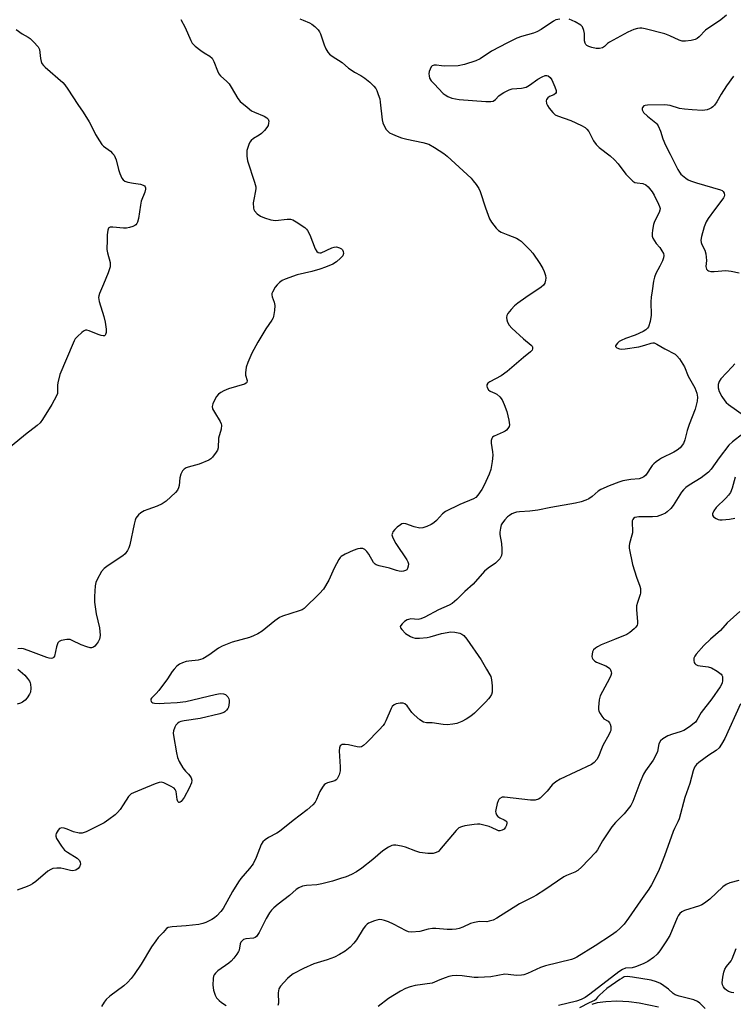
# Model space of a CAD drawing. Units: inches. Extents: x 1219770 to 1225770, y 545455 to 549456.
# Drawn here: x 1220630 to 1220881, y 546459 to 546805 of the extents above; entities that cross this region are included whole.
import ezdxf

# ---------------------------------------------------------------- set-up
doc = ezdxf.new("R2010")
doc.units = ezdxf.units.IN
doc.header["$MEASUREMENT"] = 0
doc.layers.add('HYDRO-Single Line Stream', color=4, linetype='Continuous')
doc.layers.add('Undefined', color=1, linetype='Continuous')

msp = doc.modelspace()

# ---------------------------------------------------------------- linework, layer by layer
at = {"layer": 'HYDRO-Single Line Stream'}
msp.add_lwpolyline([(1220854.76, 546457.64), (1220848.01, 546459.1), (1220844.32, 546459.54), (1220840.1, 546459.72), (1220836.26, 546459.59), (1220833.24, 546459.18), (1220831.38, 546458.64)], dxfattribs=at)
at = {"layer": 'Undefined'}
for points, elevation in [([(1220728.55, 546805.81), (1220729.64, 546805.25), (1220731.96, 546804.33), (1220732.67, 546803.93), (1220733.74, 546803.04), (1220734.91, 546801.85), (1220735.41, 546801.19), (1220735.79, 546800.43), (1220737.08, 546796.57), (1220737.63, 546795.23), (1220738.33, 546793.98), (1220738.97, 546793.27), (1220739.86, 546792.61), (1220743.37, 546790.44), (1220745.68, 546788.43), (1220746.58, 546787.77), (1220747.76, 546787.01), (1220749.98, 546785.78), (1220751.39, 546784.82), (1220753.2, 546783.44), (1220754.55, 546782.07), (1220755.21, 546781.21), (1220755.61, 546780.48), (1220756.12, 546779.16), (1220756.62, 546777.53), (1220756.83, 546776.39), (1220757.48, 546770.23), (1220757.68, 546769.09), (1220758.27, 546767.79), (1220758.91, 546766.83), (1220759.45, 546766.18), (1220760.12, 546765.65), (1220761.13, 546765.1), (1220762.74, 546764.39), (1220764.29, 546763.85), (1220766.19, 546763.35), (1220771.84, 546762.21), (1220773.97, 546761.58), (1220775.98, 546760.39), (1220779.17, 546758.29), (1220780.35, 546757.41), (1220788.8, 546749.6), (1220789.58, 546748.75), (1220790.58, 546747.39), (1220791.49, 546745.96), (1220791.99, 546744.94), (1220793.91, 546739.17), (1220795.32, 546735.33), (1220796.05, 546734.09), (1220797.67, 546732.05), (1220798.49, 546731.26), (1220799.44, 546730.68), (1220801.77, 546729.64), (1220804.76, 546728.49), (1220805.79, 546727.98), (1220806.48, 546727.44), (1220807.55, 546726.42), (1220809.63, 546724.3), (1220810.58, 546723.19), (1220813.06, 546719.59), (1220814.1, 546717.79), (1220814.59, 546716.72), (1220815.04, 546715.32), (1220815.16, 546714.47), (1220815.07, 546713.69), (1220814.74, 546712.69), (1220814.35, 546712.01), (1220813.52, 546711.24), (1220808.15, 546707.61), (1220805.29, 546705.57), (1220804.15, 546704.66), (1220802.92, 546703.37), (1220801.8, 546702.01), (1220801.37, 546701.3), (1220801.25, 546700.52), (1220801.36, 546699.7), (1220801.61, 546698.89), (1220802.18, 546697.92), (1220803.18, 546696.86), (1220807.22, 546693.02), (1220810, 546690.85), (1220810.29, 546690.49), (1220810.48, 546690.11), (1220810.48, 546689.49), (1220810.3, 546689.08), (1220809.78, 546688.5), (1220807.31, 546686.49), (1220801.52, 546681.5), (1220799.36, 546680.06), (1220795.42, 546677.94), (1220794.75, 546677.42), (1220794.36, 546676.84), (1220794.31, 546676.41), (1220794.42, 546675.96), (1220794.95, 546675.11), (1220795.55, 546674.64), (1220797.19, 546673.96), (1220797.87, 546673.55), (1220798.89, 546672.63), (1220799.74, 546671.54), (1220800.49, 546669.96), (1220801.44, 546667.5), (1220802.15, 546664.38), (1220802.28, 546663.54), (1220802.31, 546662.72), (1220802.18, 546662.21), (1220801.78, 546661.51), (1220801.23, 546660.89), (1220800.8, 546660.54), (1220800.09, 546660.15), (1220796.98, 546658.81), (1220796.35, 546658.37), (1220796.07, 546657.99), (1220795.88, 546657.29), (1220795.84, 546656.25), (1220796.34, 546653.3), (1220796.44, 546652.14), (1220796.23, 546649.87), (1220795.8, 546647.06), (1220795.23, 546645.44), (1220793.45, 546641.48), (1220792.55, 546639.97), (1220791.24, 546638.03), (1220790.5, 546637.21), (1220789.7, 546636.66), (1220784.86, 546634.7), (1220779.86, 546632.25), (1220778.76, 546631.38), (1220776.65, 546629.1), (1220775.71, 546628.25), (1220774.77, 546627.65), (1220773.19, 546626.91), (1220771.85, 546626.44), (1220770.75, 546626.42), (1220768.79, 546626.85), (1220765.78, 546627.94), (1220764.99, 546628.01), (1220764.48, 546627.86), (1220763.99, 546627.6), (1220762.8, 546626.75), (1220761.92, 546625.95), (1220761.3, 546625.07), (1220761.08, 546624.61), (1220760.96, 546623.98), (1220761.11, 546623.27), (1220761.45, 546622.5), (1220762.34, 546620.99), (1220766.19, 546615.16), (1220766.56, 546614.48), (1220766.72, 546613.78), (1220766.67, 546612.94), (1220766.44, 546612.16), (1220766.16, 546611.75), (1220765.77, 546611.47), (1220765.06, 546611.22), (1220764.29, 546611.12), (1220763.51, 546611.17), (1220762.49, 546611.43), (1220760.1, 546612.33), (1220756.47, 546613.13), (1220755.44, 546613.45), (1220755, 546613.7), (1220754.45, 546614.28), (1220752.76, 546617.27), (1220752.11, 546618.2), (1220751.34, 546618.86), (1220750.67, 546619.16), (1220749.7, 546619.25), (1220748.91, 546619.11), (1220747.31, 546618.51), (1220744.44, 546617.24), (1220743.08, 546616.39), (1220742.7, 546616.01), (1220742.22, 546615.33), (1220740.59, 546612.33), (1220738.72, 546608), (1220736.78, 546604.84), (1220735.44, 546603.35), (1220729.98, 546598.04), (1220729.33, 546597.66), (1220728.25, 546597.23), (1220722.42, 546595.38), (1220721.36, 546594.95), (1220719.69, 546593.78), (1220715.22, 546590.05), (1220713.76, 546589.13), (1220712.23, 546588.41), (1220710.72, 546587.82), (1220704.72, 546586.24), (1220701.11, 546584.84), (1220699.81, 546584.12), (1220696.5, 546581.59), (1220694.31, 546580.35), (1220693.54, 546580.06), (1220692.74, 546579.88), (1220689.36, 546579.55), (1220688.51, 546579.4), (1220687.14, 546578.95), (1220686.09, 546578.46), (1220685.21, 546577.78), (1220684.25, 546576.75), (1220683.57, 546575.85), (1220681.87, 546573.27), (1220678.85, 546569.24), (1220677.89, 546568.09), (1220676.31, 546566.55), (1220676.08, 546566.18), (1220676.01, 546565.77), (1220676.1, 546565.37), (1220676.35, 546565.08), (1220676.75, 546564.89), (1220677.26, 546564.77), (1220678.97, 546564.66), (1220680.71, 546564.7), (1220685.34, 546565.01), (1220688.3, 546565.32), (1220698.69, 546567.82), (1220700.45, 546568.08), (1220701.59, 546568.06), (1220702.35, 546567.79), (1220703.15, 546567.02), (1220703.55, 546566.29), (1220703.64, 546565.78), (1220703.63, 546564.98), (1220703.33, 546563.36), (1220703.12, 546562.87), (1220702.67, 546562.23), (1220702.13, 546561.69), (1220701.68, 546561.4), (1220700.3, 546560.95), (1220693.37, 546559.35), (1220687.74, 546558.52), (1220686.58, 546558.26), (1220686.06, 546558.04), (1220685.39, 546557.56), (1220684.84, 546556.96), (1220684.44, 546556.28), (1220684.01, 546555.01), (1220683.93, 546554.17), (1220683.97, 546553.32), (1220685.05, 546547.27), (1220685.44, 546545.57), (1220686.02, 546544.24), (1220687.34, 546541.94), (1220688.18, 546540.75), (1220689.25, 546539.73), (1220689.79, 546539.08), (1220690.2, 546538.39), (1220690.42, 546537.66), (1220690.29, 546536.62), (1220689.57, 546534.8), (1220687.72, 546531.48), (1220686.71, 546530.13), (1220686.35, 546529.83), (1220686.01, 546529.71), (1220685.86, 546529.76), (1220685.58, 546530.04), (1220685.33, 546530.8), (1220684.9, 546533.64), (1220684.59, 546534.37), (1220684.22, 546534.75), (1220683.01, 546535.49), (1220680.61, 546536.62), (1220679.81, 546536.86), (1220678.99, 546536.82), (1220677.61, 546536.35), (1220672.79, 546534.3), (1220669.87, 546533.17), (1220669.14, 546532.79), (1220668.71, 546532.46), (1220668.19, 546531.82), (1220666.34, 546528.94), (1220665.17, 546527.32), (1220664.28, 546526.23), (1220663.47, 546525.44), (1220661.21, 546523.72), (1220659.56, 546522.6), (1220653.22, 546519.45), (1220651.88, 546518.95), (1220651.33, 546518.89), (1220650.77, 546518.93), (1220648.81, 546519.42), (1220646.53, 546520.4), (1220645.46, 546520.75), (1220644.66, 546520.77), (1220643.9, 546520.55), (1220643.34, 546520.05), (1220642.74, 546518.88), (1220642.6, 546518.37), (1220642.57, 546517.87), (1220642.81, 546517.1), (1220644.54, 546514.38), (1220645.64, 546513.01), (1220646.71, 546512.2), (1220650.07, 546510.1), (1220650.87, 546509.37), (1220651.18, 546508.75), (1220651.25, 546508.06), (1220650.95, 546507.12), (1220650.48, 546506.52), (1220649.57, 546505.96), (1220648.55, 546505.68), (1220647.69, 546505.75), (1220645.42, 546506.37), (1220644.33, 546506.58), (1220642.93, 546506.62), (1220641.56, 546506.45), (1220640.75, 546506.16), (1220639.76, 546505.57), (1220635.47, 546501.96), (1220634.3, 546501.08), (1220633.55, 546500.66), (1220632.48, 546500.21), (1220628.95, 546498.9)], 286), ([(1220878.73, 546807.07), (1220876.78, 546805.44), (1220871.42, 546801.72), (1220869.11, 546799.38), (1220868.49, 546798.86), (1220867.75, 546798.5), (1220866.34, 546798.17), (1220864.31, 546797.86), (1220863.17, 546797.86), (1220862.11, 546798.2), (1220858.82, 546799.82), (1220857.06, 546800.48), (1220850.07, 546802.29), (1220848.94, 546802.47), (1220848.2, 546802.45), (1220847.44, 546802.34), (1220846.1, 546801.95), (1220845.05, 546801.56), (1220844.03, 546801.07), (1220837.54, 546797.58), (1220836.9, 546797.1), (1220835.75, 546796.01), (1220835.09, 546795.59), (1220833.98, 546795.29), (1220832.84, 546795.34), (1220831.39, 546795.64), (1220830.28, 546795.97), (1220829.57, 546796.35), (1220829.21, 546796.75), (1220828.95, 546797.23), (1220828.77, 546798.01), (1220828.72, 546800.6), (1220828.54, 546801.66), (1220828.04, 546802.94), (1220827.5, 546803.53), (1220825.51, 546804.7), (1220823.41, 546805.66)], 284), ([(1220686.61, 546805.5), (1220688.07, 546802.75), (1220690.06, 546798.19), (1220690.63, 546797.18), (1220691.62, 546796.18), (1220693.63, 546794.56), (1220694.81, 546793.74), (1220696.76, 546792.59), (1220697.6, 546791.91), (1220697.91, 546791.47), (1220698.27, 546790.73), (1220699.48, 546787.4), (1220700.01, 546786.35), (1220700.58, 546785.69), (1220702.8, 546783.7), (1220703.59, 546782.84), (1220704.37, 546781.66), (1220706.67, 546777.76), (1220707.54, 546776.67), (1220709.94, 546774.6), (1220711.53, 546773.38), (1220712.54, 546772.86), (1220715.98, 546771.48), (1220716.88, 546770.92), (1220717.36, 546770.39), (1220717.54, 546769.72), (1220717.52, 546768.98), (1220717.33, 546768.24), (1220716.93, 546767.52), (1220716.05, 546766.42), (1220715.05, 546765.42), (1220714.16, 546764.8), (1220712.17, 546763.64), (1220711.35, 546762.96), (1220710.87, 546762.29), (1220710.52, 546761.53), (1220710.15, 546760.45), (1220709.89, 546759.35), (1220709.84, 546757.4), (1220710.04, 546755.73), (1220712.57, 546748.26), (1220713.01, 546746.58), (1220713.03, 546746.03), (1220712.94, 546745.19), (1220712.27, 546742.1), (1220712.12, 546740.97), (1220712.2, 546739.07), (1220712.33, 546738.56), (1220712.56, 546738.09), (1220713.52, 546737.07), (1220714.69, 546736.23), (1220716.03, 546735.67), (1220718.25, 546734.98), (1220719.08, 546734.8), (1220719.89, 546734.75), (1220724.08, 546735.23), (1220725.2, 546735.24), (1220726, 546735), (1220727.26, 546734.26), (1220730.22, 546732.23), (1220730.88, 546731.66), (1220731.24, 546731.22), (1220732, 546729.64), (1220733.9, 546724.72), (1220734.43, 546723.83), (1220734.93, 546723.43), (1220735.54, 546723.3), (1220736.03, 546723.4), (1220739.75, 546725.05), (1220740.58, 546725.32), (1220741.4, 546725.42), (1220742.43, 546725.15), (1220743.13, 546724.77), (1220743.52, 546724.44), (1220743.82, 546723.8), (1220743.84, 546723.06), (1220743.59, 546722.34), (1220742.88, 546721.48), (1220741.37, 546720.13), (1220740.15, 546719.4), (1220737.53, 546718.29), (1220735.56, 546717.58), (1220732.77, 546716.76), (1220727.61, 546715.59), (1220723.39, 546714.06), (1220722.31, 546713.56), (1220721.34, 546712.91), (1220720.47, 546712.13), (1220719.81, 546711.23), (1220718.86, 546709.54), (1220718.68, 546709.05), (1220718.61, 546708.56), (1220718.77, 546707.8), (1220719.51, 546705.95), (1220719.74, 546704.8), (1220719.62, 546703.02), (1220719.25, 546700.97), (1220719.06, 546700.41), (1220718.67, 546699.66), (1220716.55, 546696.55), (1220713.69, 546691.92), (1220711.65, 546687.96), (1220710.22, 546684.69), (1220709.65, 546683.04), (1220709.35, 546681.12), (1220709.4, 546680.29), (1220709.9, 546678.37), (1220709.85, 546677.73), (1220709.62, 546677.42), (1220708.96, 546677.06), (1220703.38, 546675.42), (1220701.72, 546674.72), (1220700.67, 546674.17), (1220699.84, 546673.51), (1220699.16, 546672.74), (1220698.44, 546671.51), (1220697.85, 546670.22), (1220697.63, 546669.17), (1220697.79, 546668.39), (1220698.42, 546667.18), (1220700.5, 546663.93), (1220700.85, 546663.16), (1220700.94, 546662.63), (1220700.76, 546661.27), (1220699.91, 546658.07), (1220699.75, 546654.65), (1220699.49, 546653.87), (1220699.09, 546653.15), (1220697.79, 546651.33), (1220697.17, 546650.79), (1220696.45, 546650.37), (1220693.06, 546648.91), (1220689.22, 546647.89), (1220688.43, 546647.58), (1220687.72, 546647.16), (1220687.17, 546646.59), (1220686.6, 546645.38), (1220686.25, 546644.04), (1220685.99, 546641.45), (1220685.82, 546640.62), (1220685.43, 546639.75), (1220684.73, 546638.89), (1220681.39, 546635.92), (1220680.02, 546634.94), (1220678.3, 546634.11), (1220675, 546632.99), (1220673.69, 546632.47), (1220672.51, 546631.81), (1220671.67, 546631.05), (1220670.8, 546629.93), (1220670.46, 546629.16), (1220670.11, 546627.75), (1220668.66, 546620.55), (1220668.32, 546619.44), (1220667.8, 546618.47), (1220666.99, 546617.35), (1220666.18, 546616.57), (1220660.96, 546613.25), (1220659.59, 546612.17), (1220658.66, 546611.07), (1220657.1, 546608.25), (1220656.63, 546607.19), (1220656.39, 546606.08), (1220656.2, 546602.32), (1220656.18, 546600.29), (1220656.75, 546596.2), (1220657.92, 546591.21), (1220658.13, 546588.68), (1220658.07, 546587.86), (1220657.93, 546587.33), (1220657.42, 546586.35), (1220656.79, 546585.43), (1220656.25, 546584.81), (1220655.84, 546584.49), (1220655.15, 546584.24), (1220654.61, 546584.25), (1220653.49, 546584.53), (1220651.52, 546585.25), (1220648.36, 546586.81), (1220647.57, 546587.11), (1220647.02, 546587.2), (1220646.45, 546587.19), (1220644.44, 546586.81), (1220643.7, 546586.5), (1220643.22, 546585.93), (1220642.79, 546584.62), (1220642.1, 546581.34), (1220641.91, 546580.97), (1220641.66, 546580.7), (1220641.44, 546580.58), (1220640.98, 546580.49), (1220640.2, 546580.57), (1220639.42, 546580.81), (1220632.86, 546583.31), (1220631.19, 546583.84), (1220630.32, 546583.94), (1220629.14, 546583.89)], 288), ([(1220820.05, 546805.66), (1220818.71, 546805.4), (1220817.78, 546804.97), (1220813.55, 546802.06), (1220812.02, 546801.16), (1220810.84, 546800.73), (1220806.55, 546799.58), (1220804.97, 546798.92), (1220801.64, 546797.35), (1220795.97, 546794.39), (1220792.03, 546791.71), (1220790.52, 546790.92), (1220786.55, 546789.67), (1220784.25, 546789.25), (1220779.52, 546789.08), (1220778.34, 546789.17), (1220776.65, 546789.45), (1220775.85, 546789.46), (1220775.13, 546789.17), (1220774.76, 546788.81), (1220774.36, 546788.08), (1220774.08, 546787.26), (1220773.93, 546786.41), (1220774, 546785.64), (1220774.22, 546784.91), (1220774.8, 546783.96), (1220775.76, 546782.86), (1220779.01, 546779.5), (1220779.67, 546778.94), (1220780.57, 546778.39), (1220782.06, 546777.79), (1220784.66, 546777.33), (1220794.03, 546776.64), (1220795.78, 546776.64), (1220796.59, 546776.8), (1220797.42, 546777.31), (1220798.64, 546778.61), (1220799.09, 546778.98), (1220800.34, 546779.76), (1220802.17, 546780.73), (1220803.25, 546781.09), (1220806.57, 546781.4), (1220808.18, 546781.73), (1220809.44, 546782.39), (1220812.34, 546784.47), (1220813.8, 546785.38), (1220814.92, 546785.79), (1220815.46, 546785.82), (1220815.97, 546785.69), (1220816.64, 546785.15), (1220817.22, 546784.25), (1220818.34, 546781.87), (1220818.78, 546780.56), (1220818.77, 546779.82), (1220818.55, 546779.44), (1220818, 546779.04), (1220816.48, 546778.37), (1220815.83, 546777.96), (1220815.36, 546777.4), (1220815.23, 546776.94), (1220815.33, 546775.98), (1220815.67, 546775.25), (1220816.33, 546774.31), (1220817.63, 546772.74), (1220818.45, 546771.98), (1220819.21, 546771.57), (1220823.94, 546769.92), (1220827.7, 546768.17), (1220828.96, 546767.44), (1220829.55, 546766.91), (1220830.23, 546766.08), (1220831.94, 546762.83), (1220832.92, 546761.47), (1220833.93, 546760.49), (1220837.84, 546757.47), (1220839.3, 546756.13), (1220840.63, 546754.64), (1220843.35, 546751.05), (1220845.16, 546749.14), (1220845.81, 546748.58), (1220846.53, 546748.17), (1220847.35, 546747.98), (1220849.34, 546747.78), (1220850.39, 546747.34), (1220851.21, 546746.61), (1220852.55, 546744.8), (1220853.29, 546743.62), (1220854.85, 546740.53), (1220855.19, 546739.72), (1220855.35, 546738.91), (1220855.29, 546738.38), (1220855.01, 546737.58), (1220853.43, 546734.42), (1220853, 546733.34), (1220852.66, 546731.3), (1220852.57, 546730.12), (1220852.6, 546729.26), (1220852.83, 546728.49), (1220853.35, 546727.56), (1220853.99, 546726.67), (1220855.24, 546725.22), (1220856.02, 546724.06), (1220856.52, 546723.1), (1220856.72, 546722.36), (1220856.59, 546721.57), (1220856.17, 546720.51), (1220855.27, 546718.65), (1220853.9, 546716.12), (1220853.45, 546714.75), (1220853.11, 546713.36), (1220852.53, 546710.01), (1220852.26, 546707.79), (1220852.17, 546706.09), (1220852.23, 546701.43), (1220851.83, 546699.18), (1220851.24, 546697.3), (1220850.95, 546696.84), (1220850.38, 546696.26), (1220849.42, 546695.68), (1220846.63, 546694.32), (1220843.21, 546693.15), (1220841.71, 546692.49), (1220841.02, 546692.08), (1220840.39, 546691.54), (1220839.89, 546690.94), (1220839.72, 546690.55), (1220839.72, 546690.37), (1220839.8, 546690.22), (1220840.12, 546689.94), (1220841.12, 546689.55), (1220841.95, 546689.45), (1220843.06, 546689.5), (1220847.86, 546690.23), (1220850.01, 546690.77), (1220852.29, 546691.57), (1220852.78, 546691.64), (1220853.25, 546691.6), (1220854.27, 546691.2), (1220857.05, 546689.5), (1220860.65, 546687.62), (1220861.31, 546687.09), (1220862.21, 546685.96), (1220863.95, 546683.23), (1220865.28, 546679.91), (1220867.6, 546675.79), (1220868.28, 546673.9), (1220868.56, 546672.52), (1220868.4, 546671.11), (1220867.71, 546668.31), (1220865.59, 546662.89), (1220864.95, 546660.77), (1220864.12, 546657.51), (1220863.59, 546656.24), (1220862.49, 546654.69), (1220861.43, 546653.81), (1220860.16, 546653.09), (1220855.87, 546651.03), (1220855.13, 546650.58), (1220854.04, 546649.74), (1220853.21, 546649.01), (1220852.64, 546648.39), (1220850.32, 546645), (1220849.7, 546644.43), (1220848.99, 546644.06), (1220847.97, 546643.77), (1220845.03, 546643.49), (1220842.25, 546643.01), (1220840.9, 546642.6), (1220837.5, 546641.32), (1220834.55, 546640.02), (1220833.61, 546639.38), (1220831.41, 546637.56), (1220830.25, 546636.76), (1220829.21, 546636.2), (1220827.63, 546635.63), (1220825.61, 546635.18), (1220816.9, 546633.62), (1220812.35, 546632.69), (1220809.55, 546632.36), (1220805.92, 546632.16), (1220804.86, 546632.01), (1220804.11, 546631.8), (1220803.19, 546631.42), (1220802.3, 546630.89), (1220801.68, 546630.39), (1220800.7, 546629.36), (1220799.82, 546628.25), (1220799.43, 546627.51), (1220799.13, 546626.4), (1220798.91, 546624.96), (1220798.88, 546624.1), (1220799.48, 546620.98), (1220799.62, 546618.96), (1220799.62, 546617.53), (1220799.49, 546616.72), (1220799.3, 546616.24), (1220798.88, 546615.57), (1220798.36, 546614.96), (1220797.36, 546614.09), (1220794.86, 546612.33), (1220793.54, 546611.22), (1220789.52, 546606.67), (1220786.65, 546604.12), (1220783.8, 546601.22), (1220782.13, 546599.88), (1220781.12, 546599.3), (1220777.35, 546597.58), (1220772.47, 546595.05), (1220771.17, 546594.47), (1220770.16, 546594.25), (1220767.58, 546594.38), (1220766.82, 546594.25), (1220766.32, 546594.06), (1220765.37, 546593.44), (1220764.51, 546592.7), (1220764.02, 546592.12), (1220763.87, 546591.73), (1220763.97, 546591.32), (1220764.37, 546590.7), (1220765.77, 546589.3), (1220767.53, 546588.23), (1220768.34, 546587.89), (1220769.17, 546587.65), (1220770.63, 546587.61), (1220773.3, 546587.87), (1220774.45, 546588.12), (1220778.41, 546589.25), (1220780.44, 546589.66), (1220781.61, 546589.8), (1220783.07, 546589.71), (1220784.8, 546589.4), (1220785.57, 546589.09), (1220786.22, 546588.62), (1220787.33, 546587.3), (1220792.38, 546580), (1220794.24, 546576.68), (1220795.41, 546574.77), (1220795.74, 546574.08), (1220796, 546572.95), (1220796.21, 546570.88), (1220796.29, 546569.41), (1220796.21, 546568.55), (1220795.95, 546567.82), (1220795.44, 546566.9), (1220794.95, 546566.24), (1220793.97, 546565.17), (1220790.06, 546561.25), (1220788.73, 546560.19), (1220787.09, 546559.08), (1220785.59, 546558.32), (1220783.76, 546557.62), (1220782.37, 546557.33), (1220780.37, 546557.13), (1220778.96, 546557.19), (1220775.05, 546557.75), (1220773.09, 546557.86), (1220772.02, 546558.09), (1220770.8, 546558.86), (1220768.78, 546560.62), (1220768, 546561.49), (1220766.3, 546563.82), (1220765.5, 546564.55), (1220764.88, 546564.76), (1220763.86, 546564.79), (1220762.46, 546564.51), (1220761.7, 546564.14), (1220761.07, 546563.57), (1220760.61, 546562.9), (1220758.78, 546558.56), (1220758.27, 546557.54), (1220757.81, 546556.83), (1220756.46, 546555.35), (1220751.99, 546550.81), (1220750.93, 546549.83), (1220750.24, 546549.4), (1220749.48, 546549.23), (1220748.67, 546549.31), (1220745.61, 546550.07), (1220744.49, 546550.21), (1220743.44, 546550.14), (1220743.03, 546549.96), (1220742.72, 546549.67), (1220742.45, 546549.01), (1220742.36, 546547.89), (1220742.68, 546542.33), (1220742.68, 546540.89), (1220742.35, 546539.53), (1220742.03, 546538.76), (1220741.63, 546538.07), (1220741.29, 546537.69), (1220740.83, 546537.42), (1220738.29, 546536.68), (1220737.52, 546536.3), (1220737.09, 546535.96), (1220736.43, 546535.09), (1220735.59, 546533.63), (1220734.37, 546530.79), (1220733.86, 546529.82), (1220733.08, 546528.94), (1220731.07, 546527.15), (1220726.18, 546523.4), (1220721.36, 546519.57), (1220720.37, 546518.92), (1220717.51, 546517.46), (1220716.3, 546516.65), (1220715.47, 546515.89), (1220714.91, 546514.92), (1220713.08, 546510.4), (1220712.01, 546508.17), (1220710.78, 546506.49), (1220707.71, 546502.92), (1220706.87, 546501.83), (1220704.78, 546498.4), (1220701.55, 546492.47), (1220700.7, 546491.32), (1220699.31, 546489.83), (1220698.42, 546489.09), (1220697.46, 546488.5), (1220695.44, 546487.48), (1220694.37, 546487.09), (1220692.91, 546486.82), (1220688.45, 546486.25), (1220683.53, 546485.99), (1220682.18, 546485.77), (1220681.5, 546485.33), (1220680.33, 546483.95), (1220678.63, 546482.21), (1220677.74, 546481.08), (1220676.29, 546478.9), (1220672.62, 546472.82), (1220670.14, 546469.16), (1220669.09, 546467.75), (1220667.75, 546466.29), (1220666.52, 546465.13), (1220661.64, 546461.48), (1220660.34, 546460.31), (1220659.64, 546459.38), (1220658.69, 546457.89)], 284), ([(1220628.58, 546802.04), (1220630.77, 546800.49), (1220632.78, 546799.32), (1220633.49, 546798.83), (1220634.76, 546797.64), (1220636.32, 546795.94), (1220636.63, 546795.48), (1220636.83, 546794.97), (1220637.12, 546791.8), (1220637.35, 546790.74), (1220637.65, 546790.02), (1220638.17, 546789.36), (1220638.79, 546788.76), (1220644.99, 546783.33), (1220645.79, 546782.46), (1220646.85, 546781.01), (1220650.26, 546775.6), (1220652.15, 546772.85), (1220654.34, 546769.46), (1220655.03, 546768.18), (1220656.48, 546764.97), (1220657.93, 546762.74), (1220658.8, 546761.55), (1220659.39, 546760.9), (1220661.78, 546759.11), (1220662.58, 546758.35), (1220663.09, 546757.7), (1220663.48, 546756.97), (1220663.78, 546756.16), (1220664.68, 546752.75), (1220665.14, 546751.34), (1220665.81, 546749.7), (1220666.25, 546749), (1220666.87, 546748.55), (1220667.92, 546748.21), (1220669.9, 546747.83), (1220672.33, 546747.52), (1220673.37, 546747.22), (1220673.78, 546746.96), (1220674.01, 546746.64), (1220674.14, 546746.26), (1220674.16, 546745.8), (1220673.87, 546744.76), (1220672.61, 546741.54), (1220672.33, 546740.12), (1220671.67, 546735.49), (1220671.3, 546734.16), (1220671.09, 546733.67), (1220670.8, 546733.26), (1220670.39, 546732.95), (1220669.65, 546732.61), (1220668.56, 546732.27), (1220667.44, 546732.03), (1220666.43, 546732.01), (1220662.7, 546732.37), (1220661.65, 546732.33), (1220661.25, 546732.16), (1220661.1, 546732), (1220660.83, 546731.33), (1220660.63, 546729.66), (1220660.7, 546727.91), (1220660.58, 546724.55), (1220660.78, 546723.4), (1220661.66, 546719.98), (1220661.73, 546719.16), (1220661.67, 546718.42), (1220661.49, 546717.66), (1220661, 546716.3), (1220659.33, 546712.27), (1220657.89, 546709.03), (1220657.67, 546708.21), (1220657.62, 546707.66), (1220657.85, 546706.25), (1220659.47, 546700.9), (1220659.95, 546698.95), (1220660.28, 546696.44), (1220660.26, 546695.31), (1220660.11, 546694.58), (1220659.93, 546694.3), (1220659.65, 546694.14), (1220659.23, 546694.1), (1220658.51, 546694.2), (1220657.46, 546694.53), (1220654.27, 546695.9), (1220653.51, 546696.11), (1220653.02, 546696.12), (1220652.33, 546695.81), (1220651.68, 546695.29), (1220650.2, 546693.89), (1220649.43, 546693.03), (1220648.98, 546692.32), (1220648.62, 546691.57), (1220643.98, 546680.52), (1220643.28, 546677.53), (1220643.19, 546676.7), (1220643.21, 546674.36), (1220643.13, 546673.8), (1220642.85, 546673), (1220641.19, 546669.93), (1220637.89, 546664.69), (1220637.04, 546663.5), (1220636.01, 546662.52), (1220631.9, 546659.39), (1220625.16, 546653.88)], 290), ([(1220881.22, 546785.6), (1220878.8, 546782.16), (1220876.92, 546779.27), (1220875.41, 546776.57), (1220874.56, 546775.36), (1220873.98, 546774.72), (1220873.54, 546774.38), (1220872.79, 546774.01), (1220871.99, 546773.74), (1220871.17, 546773.56), (1220870.31, 546773.53), (1220866.65, 546773.67), (1220864, 546773.89), (1220862.27, 546774.19), (1220858.89, 546775.2), (1220856.99, 546775.42), (1220850.94, 546775.4), (1220850.14, 546775.26), (1220849.68, 546775.09), (1220849.21, 546774.59), (1220849.07, 546774.15), (1220849.08, 546773.68), (1220849.27, 546773.25), (1220849.57, 546772.83), (1220850.95, 546771.48), (1220853.86, 546769.19), (1220854.24, 546768.79), (1220854.72, 546768.06), (1220855.54, 546766.17), (1220856.3, 546763.47), (1220857.24, 546761.32), (1220858.96, 546758.08), (1220861.61, 546752.7), (1220862.17, 546751.73), (1220862.68, 546751.08), (1220864.39, 546749.68), (1220865.32, 546749.07), (1220866.06, 546748.7), (1220868.19, 546747.96), (1220876.7, 546745.49), (1220877.19, 546745.27), (1220877.61, 546744.98), (1220877.99, 546744.36), (1220878.08, 546743.65), (1220877.93, 546743.15), (1220877.67, 546742.66), (1220876.81, 546741.45), (1220874.48, 546738.51), (1220872.32, 546735.43), (1220871.56, 546734.21), (1220870.89, 546732.47), (1220869.99, 546729.12), (1220869.77, 546727.76), (1220869.87, 546727.01), (1220870.12, 546726.31), (1220871.14, 546724.33), (1220871.49, 546722.94), (1220871.68, 546720.61), (1220871.49, 546718.49), (1220871.56, 546718.01), (1220871.77, 546717.6), (1220872.08, 546717.24), (1220872.46, 546716.95), (1220873.21, 546716.73), (1220874.38, 546716.73), (1220878.5, 546717.07), (1220880.45, 546716.87), (1220883.21, 546716.26)], 282), ([(1220881.65, 546684.27), (1220880.78, 546683.16), (1220876.77, 546678.91), (1220876.19, 546678), (1220875.85, 546676.98), (1220875.85, 546675.83), (1220876.24, 546674.52), (1220877.15, 546672.73), (1220878.2, 546671.18), (1220878.7, 546670.64), (1220879.52, 546669.95), (1220885.12, 546665.92)], 282), ([(1220884.55, 546659.62), (1220880.88, 546656.83), (1220879.63, 546655.66), (1220876.15, 546651.18), (1220873.4, 546647.2), (1220872.42, 546646.05), (1220869.88, 546644.06), (1220865.63, 546641.5), (1220864.49, 546640.66), (1220863.65, 546639.91), (1220862.94, 546639.01), (1220860.04, 546634.36), (1220859.13, 546633.3), (1220857.92, 546632.16), (1220857.23, 546631.69), (1220856.22, 546631.19), (1220854.38, 546630.52), (1220852.65, 546630.38), (1220847.85, 546630.42), (1220846.47, 546630.08), (1220846.03, 546629.83), (1220845.73, 546629.46), (1220845.58, 546628.97), (1220845.51, 546628.12), (1220845.67, 546625.58), (1220845.65, 546624.75), (1220845.48, 546623.93), (1220844.59, 546620.96), (1220844.49, 546620.2), (1220844.52, 546619.37), (1220845.67, 546613.6), (1220847.07, 546609.08), (1220848.24, 546605.91), (1220848.44, 546605.13), (1220848.52, 546604.33), (1220848.48, 546603.53), (1220848.36, 546602.97), (1220847.39, 546600.18), (1220847.1, 546599.05), (1220847.08, 546597.62), (1220847.44, 546593.55), (1220847.4, 546592.71), (1220847.28, 546592.19), (1220846.87, 546591.5), (1220846.27, 546590.88), (1220844.67, 546589.58), (1220843.68, 546588.94), (1220839.37, 546587.1), (1220834.63, 546585.32), (1220833.32, 546584.63), (1220832.6, 546584.12), (1220831.98, 546583.54), (1220831.6, 546582.84), (1220831.42, 546582.03), (1220831.39, 546581.22), (1220831.48, 546580.7), (1220831.69, 546580.28), (1220831.99, 546579.9), (1220832.36, 546579.57), (1220833.04, 546579.18), (1220836.25, 546577.87), (1220837.24, 546577.33), (1220837.62, 546576.96), (1220837.91, 546576.51), (1220838.19, 546575.76), (1220838.25, 546575.25), (1220838.07, 546574.45), (1220837.59, 546573.4), (1220834.25, 546567.29), (1220833.91, 546565.92), (1220833.7, 546563.31), (1220833.73, 546562.45), (1220833.86, 546561.9), (1220834.22, 546561.11), (1220834.84, 546560.11), (1220835.6, 546559.25), (1220837.13, 546558.34), (1220837.59, 546557.85), (1220837.8, 546557.36), (1220837.99, 546556.53), (1220838.07, 546555.67), (1220838.02, 546555.11), (1220837.85, 546554.58), (1220837.48, 546553.82), (1220835.16, 546549.79), (1220834.69, 546548.7), (1220833.68, 546545.9), (1220833.11, 546544.89), (1220832.15, 546543.84), (1220831.19, 546543.18), (1220820.21, 546537.91), (1220818.68, 546537.04), (1220817.36, 546535.92), (1220815.56, 546533.74), (1220814.01, 546532.09), (1220813.19, 546531.33), (1220812.52, 546530.88), (1220811.42, 546530.6), (1220809.68, 546530.53), (1220800.62, 546531.68), (1220799.8, 546531.6), (1220798.96, 546531.14), (1220798.61, 546530.8), (1220798.33, 546530.38), (1220797.94, 546529.34), (1220797.48, 546527.11), (1220797.45, 546526.56), (1220797.52, 546526.06), (1220797.81, 546525.38), (1220798.25, 546524.81), (1220798.91, 546524.37), (1220800.42, 546523.69), (1220801.08, 546523.31), (1220801.37, 546522.99), (1220801.46, 546522.55), (1220801.32, 546521.78), (1220800.98, 546521.02), (1220800.43, 546520.4), (1220799.74, 546519.96), (1220798.99, 546519.75), (1220798.49, 546519.81), (1220797.99, 546519.99), (1220796.28, 546520.85), (1220795.23, 546521.25), (1220793.33, 546521.81), (1220791.93, 546522.07), (1220791.06, 546522.09), (1220789.87, 546521.96), (1220786.61, 546521.48), (1220785.45, 546521.22), (1220784.54, 546520.78), (1220783.53, 546519.93), (1220777.72, 546512.9), (1220777.3, 546512.53), (1220776.56, 546512.08), (1220775.49, 546511.77), (1220773.59, 546511.83), (1220770.74, 546512.19), (1220769.32, 546512.58), (1220765.69, 546513.97), (1220764.28, 546514.4), (1220762.32, 546514.69), (1220761.49, 546514.69), (1220760.96, 546514.58), (1220759.68, 546513.97), (1220757.7, 546512.73), (1220754.18, 546509.64), (1220750.38, 546506.6), (1220748.47, 546505.34), (1220746.67, 546504.42), (1220744.81, 546503.62), (1220742.84, 546502.96), (1220740.03, 546502.09), (1220736.27, 546501.11), (1220734.44, 546500.76), (1220730.8, 546500.51), (1220729.47, 546500.28), (1220728.16, 546499.72), (1220727.2, 546499.08), (1220724.88, 546496.94), (1220720.87, 546493.93), (1220719.32, 546492.63), (1220718.5, 546491.83), (1220717.83, 546490.88), (1220716.64, 546488.84), (1220714.19, 546483.93), (1220713.73, 546483.2), (1220713.21, 546482.55), (1220712.81, 546482.23), (1220712.13, 546481.94), (1220709.52, 546481.75), (1220708.71, 546481.46), (1220708.26, 546481.14), (1220707.72, 546480.53), (1220707.43, 546479.92), (1220707.11, 546477.77), (1220706.94, 546477.26), (1220706.36, 546476.3), (1220705.3, 546474.95), (1220704.35, 546473.87), (1220703.51, 546473.13), (1220699.64, 546470.49), (1220698.83, 546469.69), (1220698.33, 546469.03), (1220698.11, 546468.54), (1220697.94, 546467.72), (1220697.84, 546465.41), (1220698.12, 546463.61), (1220698.65, 546461.94), (1220699.2, 546460.98), (1220700.11, 546459.97), (1220700.95, 546459.27), (1220702.54, 546458.22)], 282), ([(1220881.76, 546644.36), (1220880.73, 546640.5), (1220880.13, 546638.93), (1220879.47, 546638), (1220878.49, 546636.93), (1220875.14, 546633.7), (1220874.32, 546632.46), (1220873.89, 546631.45), (1220873.87, 546630.99), (1220874.23, 546630.39), (1220875.08, 546629.72), (1220875.84, 546629.38), (1220876.38, 546629.29), (1220877.24, 546629.28), (1220879.84, 546629.52), (1220881.7, 546629.88)], 280), ([(1220883.44, 546597.03), (1220879.04, 546592.99), (1220876.7, 546590.33), (1220873.15, 546587.32), (1220870.8, 546585.03), (1220868.1, 546582.04), (1220867.61, 546581.34), (1220867.28, 546580.57), (1220867.24, 546579.81), (1220867.4, 546579.08), (1220867.63, 546578.67), (1220867.99, 546578.37), (1220868.69, 546578.05), (1220869.47, 546577.83), (1220872.36, 546577.49), (1220873.47, 546577.2), (1220875.49, 546576.03), (1220876.86, 546574.99), (1220877.18, 546574.57), (1220877.35, 546574.1), (1220877.41, 546572.77), (1220877.19, 546571.72), (1220876.56, 546570.52), (1220873.59, 546566.22), (1220869.86, 546561.44), (1220868.26, 546558.71), (1220867.79, 546558.08), (1220867.37, 546557.68), (1220865.7, 546556.45), (1220863.7, 546555.16), (1220862.4, 546554.6), (1220859.79, 546553.81), (1220858.12, 546553.21), (1220856.29, 546552.22), (1220855.49, 546551.48), (1220854.96, 546550.4), (1220854.41, 546547.72), (1220854.05, 546546.66), (1220852.88, 546544.65), (1220850.27, 546540.91), (1220849.55, 546539.68), (1220848.25, 546536.7), (1220845.76, 546530.13), (1220845.03, 546528.64), (1220844.17, 546527.51), (1220842.68, 546525.78), (1220839.63, 546522.67), (1220838.4, 546521.15), (1220835.04, 546516.25), (1220833.29, 546513.06), (1220832.62, 546512.09), (1220827.87, 546507.09), (1220826.4, 546505.76), (1220825.33, 546505.17), (1220822.45, 546504.06), (1220821.43, 546503.57), (1220814.74, 546498.95), (1220811.8, 546497.1), (1220810.54, 546496.39), (1220805.89, 546494.06), (1220797.89, 546488.95), (1220796.55, 546488.35), (1220795.17, 546487.9), (1220794.32, 546487.77), (1220791.76, 546487.79), (1220790.02, 546487.5), (1220788.62, 546487.08), (1220785.94, 546485.79), (1220784.63, 546485.39), (1220783.57, 546485.19), (1220782.19, 546485.07), (1220780.44, 546485.05), (1220776.35, 546485.31), (1220775.19, 546485.31), (1220773.71, 546485.08), (1220770.71, 546484.35), (1220767.85, 546484.12), (1220766.73, 546484.22), (1220765.92, 546484.51), (1220761.48, 546486.93), (1220759.67, 546487.74), (1220758.35, 546488.24), (1220757.37, 546488.46), (1220756.41, 546488.5), (1220755.62, 546488.36), (1220754.82, 546488.1), (1220752.74, 546487.19), (1220752.27, 546486.89), (1220751.66, 546486.34), (1220750.78, 546485.22), (1220748.42, 546481.39), (1220747.56, 546480.2), (1220746.17, 546478.75), (1220744.44, 546477.4), (1220742.46, 546476.19), (1220740.66, 546475.28), (1220738.13, 546474.37), (1220733.44, 546472.91), (1220729.76, 546471.29), (1220726.18, 546469.41), (1220725.1, 546468.63), (1220724.14, 546467.72), (1220721.72, 546465.03), (1220721.14, 546464.09), (1220720.97, 546463.39), (1220720.92, 546462.65), (1220720.98, 546459.08), (1220720.81, 546458.23)], 280), ([(1220629.21, 546576.76), (1220631.67, 546574.57), (1220632.62, 546573.43), (1220633.28, 546572.45), (1220633.52, 546571.93), (1220633.65, 546571.4), (1220633.74, 546570.02), (1220633.63, 546568.64), (1220633.33, 546567.85), (1220632.51, 546566.63), (1220631.72, 546565.75), (1220630.86, 546565.12), (1220630.08, 546564.76), (1220628.95, 546564.4)], 288), ([(1220883.69, 546564.5), (1220878.14, 546552.33), (1220877, 546550.26), (1220876.19, 546549.05), (1220875.14, 546548.11), (1220872.56, 546546.42), (1220869.02, 546543.85), (1220868.15, 546543.09), (1220867.52, 546542.19), (1220867.02, 546540.87), (1220865.85, 546536.4), (1220864.08, 546531.55), (1220862.1, 546524), (1220861.63, 546522.9), (1220860.4, 546520.56), (1220859.93, 546519.48), (1220856.96, 546510.95), (1220855.07, 546506.16), (1220854.21, 546504.33), (1220852.35, 546500.73), (1220851.4, 546499.27), (1220848.44, 546495.12), (1220844.22, 546488.96), (1220842.68, 546486.91), (1220841.33, 546485.49), (1220839.89, 546484.17), (1220838.21, 546482.98), (1220832.54, 546479.22), (1220826.07, 546475.24), (1220825.11, 546474.78), (1220824.12, 546474.44), (1220814.97, 546472.25), (1220813.31, 546471.61), (1220808.67, 546469.55), (1220807.35, 546469.09), (1220806.55, 546468.9), (1220804.81, 546468.86), (1220801.88, 546469.22), (1220800.71, 546469.25), (1220795.75, 546468.35), (1220791.33, 546468.07), (1220789.9, 546468.16), (1220785.69, 546468.75), (1220783.62, 546468.78), (1220782.15, 546468.69), (1220781.03, 546468.44), (1220779.67, 546467.98), (1220777.78, 546467.25), (1220775.93, 546466.41), (1220775.1, 546466.14), (1220769.12, 546465.34), (1220767.33, 546464.87), (1220765.73, 546464.27), (1220763.93, 546463.33), (1220759.68, 546460.66), (1220756.13, 546457.9)], 278), ([(1220883.15, 546502.26), (1220879.98, 546501.43), (1220878.63, 546500.9), (1220877.47, 546500.01), (1220872.93, 546495.66), (1220871.02, 546494.31), (1220870.02, 546493.73), (1220869.22, 546493.39), (1220863.96, 546491.76), (1220863.04, 546491.26), (1220862.38, 546490.69), (1220861.75, 546489.88), (1220861.35, 546489.14), (1220858.77, 546482.86), (1220857.39, 546480.62), (1220855.26, 546477.45), (1220854.36, 546476.3), (1220853.08, 546475.21), (1220851.02, 546473.72), (1220849.47, 546472.91), (1220846.7, 546471.83), (1220845.59, 546471.57), (1220843.21, 546471.4), (1220842.17, 546470.97), (1220840.87, 546470.06), (1220830.59, 546462.2), (1220828.96, 546461.08), (1220827.6, 546460.31), (1220825.96, 546459.77), (1220819.61, 546458.28)], 276), ([(1220881.35, 546462.76), (1220880.54, 546462.88), (1220879.5, 546463.2), (1220878.78, 546463.61), (1220878.15, 546464.15), (1220877.68, 546464.81), (1220877.4, 546465.53), (1220877.27, 546466.31), (1220877.31, 546467.15), (1220877.5, 546468.28), (1220877.86, 546469.96), (1220878.19, 546471.03), (1220878.75, 546471.98), (1220880.35, 546473.95), (1220880.77, 546474.72), (1220882.14, 546478.3)], 276), ([(1220871.3, 546457.21), (1220869.41, 546459.03), (1220868.53, 546459.7), (1220867.25, 546460.21), (1220862.04, 546461.58), (1220860.65, 546462.06), (1220859.95, 546462.48), (1220858.3, 546464), (1220856.73, 546465.22), (1220855.48, 546466), (1220854.15, 546466.64), (1220852.18, 546467.14), (1220845.64, 546468.25), (1220843.75, 546468.42), (1220842.75, 546468.29), (1220841.98, 546467.92), (1220841.24, 546467.45), (1220836.66, 546464.18), (1220834.07, 546461.94), (1220833.33, 546461.14), (1220832.65, 546460.24), (1220832.28, 546459.99), (1220830.44, 546459.21), (1220827.01, 546457.45)], 274)]:
    msp.add_lwpolyline(points, dxfattribs=dict(at, elevation=elevation))

doc.saveas('drawing.dxf')
